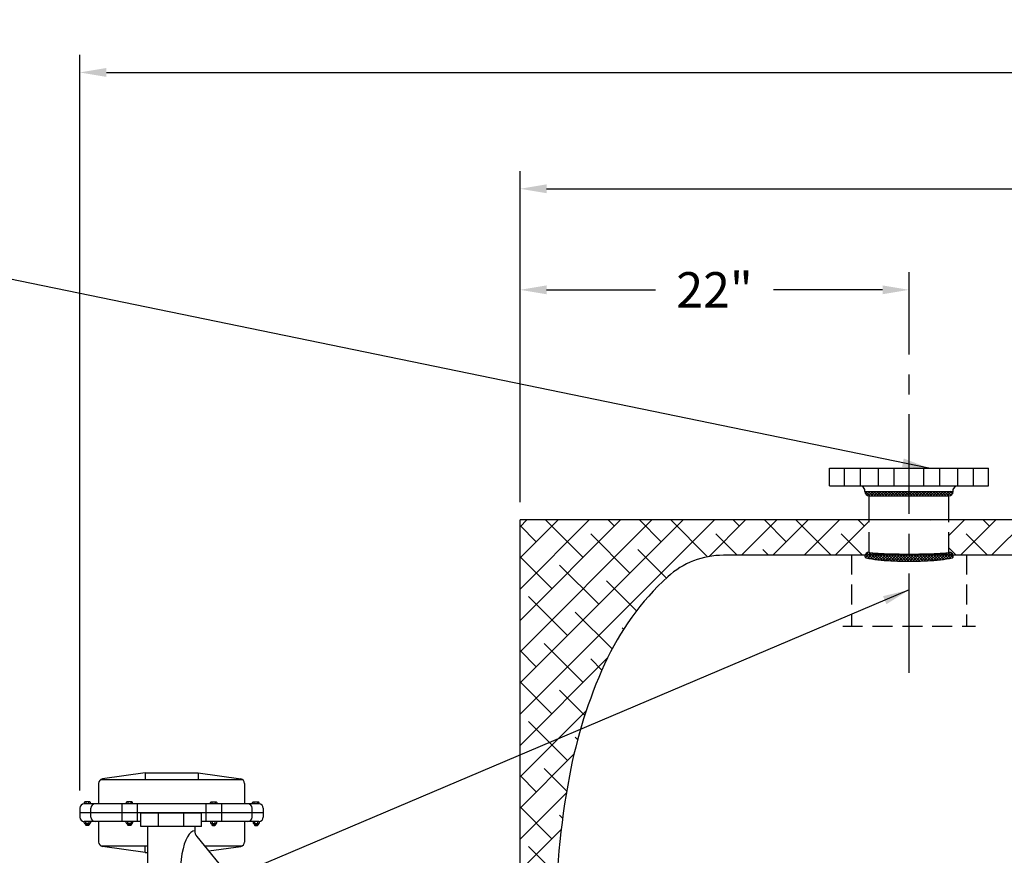
# Model space of a CAD drawing. Extents: x -16 to 291, y -12 to 227.
# Drawn here: x 88 to 144, y 82 to 129 of the extents above; entities that cross this region are included whole.
import ezdxf

# ---------------------------------------------------------------- set-up
doc = ezdxf.new("R2010")
doc.units = 0
doc.header["$LTSCALE"] = 1.5
doc.header["$MEASUREMENT"] = 0
for name, pattern in [('CENTER', [2, 1.25, -0.25, 0.25, -0.25]), ('DOTX2', [0.5, 0, -0.5]), ('HIDDEN', [0.375, 0.25, -0.125])]:
    doc.linetypes.add(name, pattern=pattern)
doc.layers.get('0').update_dxf_attribs({"color": 250, "linetype": 'CONTINUOUS'})
doc.layers.get('Defpoints').update_dxf_attribs({"color": 250, "linetype": 'CONTINUOUS'})
for name, color, linetype in [('1', 1, 'CONTINUOUS'), ('C', 4, 'CENTER'), ('DIM-TEXT', 3, 'CONTINUOUS'), ('H1', 6, 'HIDDEN'), ('h2', 6, 'DOTX2')]:
    doc.layers.add(name, color=color, linetype=linetype)
doc.styles.get("Standard").update_dxf_attribs({"font": 'txt.shx'})
doc.dimstyles.get("Standard").update_dxf_attribs({"dimtxt": 0.18, "dimasz": 0.18, "dimexe": 0.18, "dimexo": 0.0625, "dimgap": 0.09, "dimtad": 0, "dimtih": 1, "dimtoh": 1, "dimdec": 4, "dimzin": 0, "dimdsep": 46, "dimtxsty": 'Standard', "dimcen": 0.09, "dimadec": 0, "dimazin": 0, "dimtfac": 1, "dimtdec": 4, "dimtofl": 0, "dimtmove": 0, "dimatfit": 3, "dimfxl": 0, "dimtolj": 1, "dimtzin": 0, "dimarcsym": 0})

# ---------------------------------------------------------------- blocks, each defined once
blk = doc.blocks.new('*X5')
at = {"color": 0}
for p, q in [((100.729, -48.665), (100.837, -48.557)), ((100.992, -48.807), (100.742, -48.557)), ((100.8, -48.753), (100.996, -48.557)), ((101.151, -48.807), (100.901, -48.557)), ((100.909, -48.803), (101.155, -48.557)), ((101.31, -48.807), (101.06, -48.557)), ((101.064, -48.807), (101.314, -48.557)), ((101.469, -48.807), (101.219, -48.557)), ((101.223, -48.807), (101.473, -48.557)), ((101.628, -48.807), (101.378, -48.557)), ((101.382, -48.807), (101.632, -48.557)), ((101.787, -48.807), (101.537, -48.557)), ((101.541, -48.807), (101.791, -48.557)), ((101.946, -48.807), (101.696, -48.557)), ((101.7, -48.807), (101.95, -48.557)), ((102.105, -48.807), (101.855, -48.557)), ((101.86, -48.807), (102.11, -48.557)), ((102.264, -48.807), (102.014, -48.557)), ((102.019, -48.807), (102.269, -48.557)), ((102.424, -48.807), (102.174, -48.557)), ((102.178, -48.807), (102.428, -48.557)), ((102.583, -48.807), (102.333, -48.557)), ((102.337, -48.807), (102.587, -48.557)), ((102.742, -48.807), (102.492, -48.557)), ((102.496, -48.807), (102.746, -48.557)), ((102.901, -48.807), (102.651, -48.557)), ((102.655, -48.807), (102.905, -48.557)), ((103.06, -48.807), (102.81, -48.557)), ((102.814, -48.807), (103.064, -48.557)), ((103.219, -48.807), (102.969, -48.557)), ((102.973, -48.807), (103.223, -48.557)), ((103.378, -48.807), (103.128, -48.557)), ((103.132, -48.807), (103.382, -48.557)), ((103.537, -48.807), (103.287, -48.557)), ((103.291, -48.807), (103.541, -48.557)), ((103.696, -48.807), (103.446, -48.557)), ((103.451, -48.807), (103.701, -48.557)), ((103.855, -48.807), (103.605, -48.557)), ((103.61, -48.807), (103.86, -48.557)), ((104.015, -48.807), (103.765, -48.557)), ((103.769, -48.807), (104.019, -48.557)), ((104.174, -48.807), (103.924, -48.557)), ((103.928, -48.807), (104.178, -48.557)), ((104.333, -48.807), (104.083, -48.557)), ((104.087, -48.807), (104.337, -48.557)), ((104.492, -48.807), (104.242, -48.557)), ((104.246, -48.807), (104.496, -48.557)), ((104.651, -48.807), (104.401, -48.557)), ((104.405, -48.807), (104.655, -48.557)), ((104.81, -48.807), (104.56, -48.557)), ((104.564, -48.807), (104.814, -48.557)), ((104.969, -48.807), (104.719, -48.557)), ((104.723, -48.807), (104.973, -48.557)), ((105.128, -48.807), (104.878, -48.557)), ((104.882, -48.807), (105.132, -48.557)), ((105.287, -48.807), (105.037, -48.557)), ((105.042, -48.807), (105.292, -48.557)), ((105.446, -48.807), (105.196, -48.557)), ((105.201, -48.807), (105.451, -48.557)), ((105.575, -48.777), (105.356, -48.557)), ((105.36, -48.807), (105.61, -48.557)), ((105.659, -48.702), (105.515, -48.557)), ((105.53, -48.796), (105.694, -48.632)), ((105.703, -48.587), (105.674, -48.557))]:
    blk.add_line(p, q, dxfattribs=at)
blk = doc.blocks.new('*X4')
at = {"color": 0}
for p, q in [((162.159, -50.397), (162.583, -49.973)), ((162.185, -50.212), (162.542, -49.855)), ((162.526, -50.361), (162.214, -50.049)), ((162.22, -50.018), (162.46, -49.778)), ((162.539, -50.215), (162.241, -49.917)), ((162.266, -49.813), (162.335, -49.744)), ((162.554, -50.071), (162.272, -49.789)), ((162.577, -49.935), (162.393, -49.751)), ((162.112, -50.922), (162.515, -50.519)), ((162.125, -50.75), (162.527, -50.347)), ((162.495, -50.966), (162.137, -50.609)), ((162.14, -50.575), (162.543, -50.172)), ((162.5, -50.813), (162.151, -50.464)), ((162.507, -50.661), (162.169, -50.322)), ((162.516, -50.51), (162.189, -50.184)), ((162.083, -51.587), (162.488, -51.182)), ((162.088, -51.423), (162.493, -51.018)), ((162.094, -51.258), (162.499, -50.853)), ((162.48, -51.588), (162.096, -51.204)), ((162.102, -51.091), (162.506, -50.687)), ((162.483, -51.432), (162.104, -51.053)), ((162.486, -51.276), (162.113, -50.903)), ((162.49, -51.12), (162.124, -50.755)), ((162.074, -52.073), (162.479, -51.668)), ((162.076, -51.912), (162.482, -51.507)), ((162.079, -51.75), (162.484, -51.345)), ((162.476, -52.061), (162.081, -51.666)), ((162.477, -51.903), (162.085, -51.511)), ((162.478, -51.746), (162.09, -51.357)), ((162.074, -52.233), (162.478, -51.829)), ((162.074, -52.391), (162.477, -51.989)), ((162.477, -52.539), (162.074, -52.137)), ((162.478, -52.7), (162.074, -52.295)), ((162.476, -52.38), (162.075, -51.979)), ((162.076, -52.549), (162.476, -52.149)), ((162.476, -52.22), (162.077, -51.822)), ((162.078, -52.706), (162.476, -52.308)), ((162.48, -52.861), (162.075, -52.455)), ((162.482, -53.022), (162.077, -52.617)), ((162.485, -53.184), (162.08, -52.779)), ((162.082, -52.861), (162.476, -52.466)), ((162.086, -53.016), (162.477, -52.625)), ((162.092, -53.169), (162.479, -52.782)), ((162.489, -53.347), (162.084, -52.942)), ((162.494, -53.511), (162.089, -53.106)), ((162.5, -53.677), (162.096, -53.272)), ((162.098, -53.322), (162.481, -52.939)), ((162.508, -53.843), (162.104, -53.439)), ((162.106, -53.473), (162.484, -53.096)), ((162.116, -53.623), (162.487, -53.252)), ((162.127, -53.77), (162.491, -53.407)), ((162.518, -54.012), (162.115, -53.609)), ((162.531, -54.184), (162.128, -53.782)), ((162.14, -53.916), (162.496, -53.561)), ((162.547, -54.36), (162.144, -53.957)), ((162.155, -54.06), (162.502, -53.714)), ((162.173, -54.201), (162.509, -53.866)), ((162.578, -54.55), (162.165, -54.136)), ((162.525, -54.656), (162.193, -54.324)), ((162.195, -54.339), (162.518, -54.016)), ((162.22, -54.472), (162.529, -54.164)), ((162.434, -54.724), (162.23, -54.52)), ((162.249, -54.603), (162.542, -54.31)), ((162.287, -54.724), (162.558, -54.453)), ((162.46, -54.71), (162.55, -54.62))]:
    blk.add_line(p, q, dxfattribs=at)
blk = doc.blocks.new('*D17')
at = {"layer": 'Defpoints', "color": 0}
for p in [(91.751, 126.415), (240.642, 101.116), (91.751, 84.81)]:
    blk.add_point(p, dxfattribs=at)
at = {"layer": 'DIM-TEXT', "color": 0, "lineweight": -2}
for p, q in [((91.751, 85.81), (91.751, 127.415)), ((240.642, 102.116), (240.642, 127.415)), ((93.251, 126.415), (155.958, 126.415)), ((239.142, 126.415), (176.434, 126.415))]:
    blk.add_line(p, q, dxfattribs=at)
at = {"layer": 'DIM-TEXT', "color": 0}
for points in [[(93.251, 126.665), (93.251, 126.165), (91.751, 126.415)], [(239.142, 126.665), (239.142, 126.165), (240.642, 126.415)]]:
    blk.add_solid(points, dxfattribs=at)
at = {"layer": 'DIM-TEXT', "color": 4, "insert": (166.196, 126.415), "char_height": 2, "attachment_point": 5}
blk.add_mtext('\\A1;151"\\Papproximate', dxfattribs=at)
blk = doc.blocks.new('*D18')
at = {"layer": 'Defpoints', "color": 0}
for p in [(240.642, 119.836), (116.642, 101.116), (240.642, 101.116)]:
    blk.add_point(p, dxfattribs=at)
at = {"layer": 'DIM-TEXT', "color": 0, "lineweight": -2}
for p, q in [((116.642, 102.116), (116.642, 120.836)), ((240.642, 102.116), (240.642, 120.836)), ((118.142, 119.836), (174.642, 119.836)), ((239.142, 119.836), (182.642, 119.836))]:
    blk.add_line(p, q, dxfattribs=at)
at = {"layer": 'DIM-TEXT', "color": 0}
for points in [[(118.142, 120.086), (118.142, 119.586), (116.642, 119.836)], [(239.142, 120.086), (239.142, 119.586), (240.642, 119.836)]]:
    blk.add_solid(points, dxfattribs=at)
at = {"layer": 'DIM-TEXT', "color": 4, "insert": (178.642, 119.836), "char_height": 2, "attachment_point": 5}
blk.add_mtext('\\A1;124"', dxfattribs=at)
blk = doc.blocks.new('*D20')
at = {"layer": 'Defpoints', "color": 0}
for p in [(116.642, 114.124), (138.642, 111.564), (116.642, 101.116)]:
    blk.add_point(p, dxfattribs=at)
at = {"layer": 'DIM-TEXT', "color": 0, "lineweight": -2}
for p, q in [((116.642, 102.116), (116.642, 115.124)), ((138.642, 112.564), (138.642, 115.124)), ((118.142, 114.124), (124.309, 114.124)), ((137.142, 114.124), (130.975, 114.124))]:
    blk.add_line(p, q, dxfattribs=at)
at = {"layer": 'DIM-TEXT', "color": 0}
for points in [[(118.142, 114.374), (118.142, 113.874), (116.642, 114.124)], [(137.142, 114.374), (137.142, 113.874), (138.642, 114.124)]]:
    blk.add_solid(points, dxfattribs=at)
at = {"layer": 'DIM-TEXT', "color": 4, "insert": (127.642, 114.124), "char_height": 2, "attachment_point": 5}
blk.add_mtext('\\A1;22"', dxfattribs=at)

msp = doc.modelspace()

# ---------------------------------------------------------------- hatches: boundary and pattern name
at = {"layer": 'h2', "linetype": 'DOTX2'}
h = msp.add_hatch(dxfattribs=at)
h.set_pattern_fill('ANSI38', color=256, scale=10, style=0)
h.paths.add_polyline_path([(160.921, 100.314), (161.202, 100.314), (161.202, 101.116), (140.892, 101.116), (140.892, 99.27, -0.01747), (140.233, 99.215, -0.007039), (139.574, 99.193, -0.004983), (138.642, 99.184), (138.642, 99.116), (160.679, 99.116, -0.338955), (160.921, 99.301)])
h.paths.add_polyline_path([(136.392, 101.116), (116.642, 101.116), (116.642, 78.241), (118.642, 78.241, -0.045665), (119.434, 86.644, -0.059971), (121.425, 92.965, -0.101491), (124.996, 97.893, -0.187498), (128.142, 99.116), (136.153, 99.116, -0.328731), (136.392, 99.292)])
h.paths.add_polyline_path([(124.996, 58.339, -0.030215), (123.724, 59.653, -0.030073), (122.027, 62.428, -0.000715), (122.026, 62.338, -0.612838), (121.825, 62.241), (116.642, 62.241), (116.642, 55.116), (134.679, 55.116), (134.679, 57.116), (128.142, 57.116, -0.187498)])

# ---------------------------------------------------------------- linework, layer by layer
for p, q in [((134.142, 104.042), (143.142, 104.042)), ((134.142, 103.042), (134.142, 104.042)), ((143.142, 103.042), (143.142, 104.042)), ((134.142, 103.042), (143.142, 103.042)), ((136.142, 102.841), (136.005, 103.042)), ((141.142, 102.841), (141.279, 103.042)), ((136.142, 102.729), (136.142, 102.841)), ((136.142, 102.729), (141.142, 102.729)), ((136.392, 102.479), (140.892, 102.479)), ((136.392, 101.116), (136.392, 102.479)), ((140.892, 101.116), (140.892, 102.479)), ((141.142, 102.729), (141.142, 102.841)), ((92.939, 86.435), (100.938, 86.435)), ((95.438, 86.81), (93.028, 86.465)), ((95.438, 86.81), (98.438, 86.81)), ((95.438, 86.81), (95.438, 86.435)), ((98.438, 86.81), (100.848, 86.465)), ((98.438, 86.81), (98.438, 86.435)), ((92.813, 86.218), (92.813, 85.06)), ((101.063, 86.218), (101.063, 85.06)), ((91.751, 84.81), (91.751, 84.31)), ((101.876, 85.06), (92.001, 85.06)), ((92.376, 84.31), (92.376, 84.81)), ((94.117, 85.06), (94.117, 84.06)), ((94.994, 85.06), (94.994, 84.06)), ((98.882, 85.06), (98.882, 84.06)), ((99.759, 85.06), (99.759, 84.06)), ((101.501, 84.31), (101.501, 84.81)), ((102.126, 84.81), (102.126, 84.31)), ((102.126, 84.56), (91.751, 84.56)), ((95.196, 84.06), (92.001, 84.06)), ((92.813, 84.06), (92.813, 82.901)), ((101.876, 84.06), (98.632, 84.06)), ((101.063, 84.06), (101.063, 82.901)), ((92.939, 82.685), (95.579, 82.685)), ((95.438, 82.31), (93.028, 82.654)), ((95.438, 82.31), (95.438, 82.685)), ((98.802, 82.685), (100.938, 82.685)), ((99.039, 82.395), (100.848, 82.654)), ((95.438, 82.31), (95.579, 82.31))]:
    msp.add_line(p, q)
for centre, start, end in [((136.392, 102.729), 180, 270), ((140.892, 102.729), 270, 0), ((93.063, 86.218), 98.1301, 180), ((100.813, 86.218), 0, 81.8699), ((92.001, 84.81), 90, 180), ((92.626, 84.81), 90, 180), ((101.251, 84.81), 0, 90), ((101.876, 84.81), 0, 90), ((92.001, 84.31), 180, 270), ((92.626, 84.31), 180, 270), ((101.251, 84.31), 270, 0), ((101.876, 84.31), 270, 0), ((93.063, 82.901), 180, 261.8699), ((100.813, 82.901), 278.1301, 0)]:
    msp.add_arc(centre, 0.25, start, end)
at = {"layer": '1'}
for p, q in [((181.729, 101.116), (116.642, 101.116)), ((116.642, 55.116), (116.642, 101.116)), ((181.729, 99.116), (128.142, 99.116)), ((92.001, 85.137), (92.001, 85.06)), ((92.322, 85.168), (92.031, 85.168)), ((92.086, 85.168), (92.086, 85.06)), ((92.267, 85.06), (92.267, 85.168)), ((92.353, 85.06), (92.353, 85.137)), ((94.38, 85.137), (94.38, 85.06)), ((94.701, 85.168), (94.41, 85.168)), ((94.465, 85.168), (94.465, 85.06)), ((94.646, 85.06), (94.646, 85.168)), ((94.732, 85.06), (94.732, 85.137)), ((99.145, 85.06), (99.145, 85.137)), ((99.175, 85.168), (99.466, 85.168)), ((99.23, 85.06), (99.23, 85.168)), ((99.411, 85.168), (99.411, 85.06)), ((99.497, 85.137), (99.497, 85.06)), ((101.524, 85.06), (101.524, 85.137)), ((101.554, 85.168), (101.845, 85.168)), ((101.609, 85.06), (101.609, 85.168)), ((101.79, 85.168), (101.79, 85.06)), ((101.876, 85.137), (101.876, 85.06)), ((98.632, 84.54), (95.196, 84.54)), ((95.196, 83.787), (95.196, 84.54)), ((96.192, 83.787), (96.192, 84.54)), ((97.635, 83.787), (97.635, 84.54)), ((98.632, 83.787), (98.632, 84.54)), ((92.001, 83.979), (92.001, 84.06)), ((92.322, 83.949), (92.031, 83.949)), ((92.075, 83.949), (92.075, 83.874)), ((92.277, 83.915), (92.075, 83.942)), ((92.277, 83.908), (92.075, 83.936)), ((92.277, 83.901), (92.075, 83.928)), ((92.277, 83.894), (92.075, 83.921)), ((92.277, 83.886), (92.075, 83.913)), ((92.277, 83.88), (92.075, 83.907)), ((92.277, 83.872), (92.075, 83.899)), ((92.276, 83.866), (92.075, 83.893)), ((92.274, 83.86), (92.075, 83.886)), ((92.269, 83.853), (92.075, 83.879)), ((92.277, 83.922), (92.078, 83.949)), ((92.086, 83.949), (92.086, 84.06)), ((92.247, 83.844), (92.105, 83.844)), ((92.277, 83.929), (92.128, 83.949)), ((92.277, 83.936), (92.183, 83.949)), ((92.277, 83.943), (92.233, 83.949)), ((92.267, 84.06), (92.267, 83.949)), ((92.277, 83.949), (92.277, 83.874)), ((92.353, 84.06), (92.353, 83.979)), ((94.38, 83.979), (94.38, 84.06)), ((94.701, 83.949), (94.41, 83.949)), ((94.454, 83.949), (94.454, 83.874)), ((94.656, 83.915), (94.454, 83.942)), ((94.656, 83.908), (94.454, 83.936)), ((94.656, 83.901), (94.454, 83.928)), ((94.656, 83.894), (94.454, 83.921)), ((94.656, 83.886), (94.454, 83.913)), ((94.656, 83.88), (94.454, 83.907)), ((94.656, 83.872), (94.454, 83.899)), ((94.655, 83.866), (94.454, 83.893)), ((94.653, 83.86), (94.454, 83.886)), ((94.648, 83.853), (94.454, 83.879)), ((94.656, 83.922), (94.457, 83.949)), ((94.465, 83.949), (94.465, 84.06)), ((94.626, 83.844), (94.484, 83.844)), ((94.656, 83.929), (94.507, 83.949)), ((94.656, 83.936), (94.562, 83.949)), ((94.656, 83.943), (94.612, 83.949)), ((94.646, 84.06), (94.646, 83.949)), ((94.656, 83.949), (94.656, 83.874)), ((94.732, 84.06), (94.732, 83.979)), ((98.632, 83.787), (95.196, 83.787)), ((95.579, 83.787), (95.579, 77.794)), ((98.248, 83.787), (98.248, 83.539)), ((99.145, 84.06), (99.145, 83.979)), ((99.175, 83.949), (99.466, 83.949)), ((99.22, 83.936), (99.314, 83.949)), ((99.22, 83.922), (99.419, 83.949)), ((99.22, 83.929), (99.37, 83.949)), ((99.22, 83.943), (99.265, 83.949)), ((99.22, 83.949), (99.22, 83.874)), ((99.22, 83.915), (99.422, 83.942)), ((99.22, 83.908), (99.422, 83.936)), ((99.22, 83.901), (99.422, 83.928)), ((99.22, 83.894), (99.422, 83.921)), ((99.22, 83.886), (99.422, 83.913)), ((99.22, 83.88), (99.422, 83.907)), ((99.22, 83.872), (99.422, 83.899)), ((99.221, 83.866), (99.422, 83.893)), ((99.224, 83.86), (99.422, 83.886)), ((99.229, 83.853), (99.422, 83.879)), ((99.23, 84.06), (99.23, 83.949)), ((99.25, 83.844), (99.392, 83.844)), ((99.411, 83.949), (99.411, 84.06)), ((99.422, 83.949), (99.422, 83.874)), ((99.497, 83.979), (99.497, 84.06)), ((101.551, 84.06), (101.551, 83.979)), ((101.581, 83.949), (101.872, 83.949)), ((101.626, 83.943), (101.671, 83.949)), ((101.626, 83.936), (101.72, 83.949)), ((101.626, 83.929), (101.775, 83.949)), ((101.626, 83.922), (101.825, 83.949)), ((101.626, 83.949), (101.626, 83.874)), ((101.626, 83.915), (101.828, 83.942)), ((101.626, 83.908), (101.828, 83.936)), ((101.626, 83.901), (101.828, 83.928)), ((101.626, 83.894), (101.828, 83.921)), ((101.626, 83.886), (101.828, 83.913)), ((101.626, 83.88), (101.828, 83.907)), ((101.626, 83.872), (101.828, 83.899)), ((101.627, 83.866), (101.828, 83.893)), ((101.63, 83.86), (101.828, 83.886)), ((101.635, 83.853), (101.828, 83.879)), ((101.636, 84.06), (101.636, 83.949)), ((101.656, 83.844), (101.798, 83.844)), ((101.817, 83.949), (101.817, 84.06)), ((101.828, 83.949), (101.828, 83.874)), ((101.903, 83.979), (101.903, 84.06)), ((98.362, 83.221), (100.982, 80.028))]:
    msp.add_line(p, q, dxfattribs=at)
for centre, radius, start, end in [((128.142, 94.457), 4.659, 90, 132.4782), ((136.392, 99.042), 0.25, 90, 180), ((136.416, 99.292), 0.0244, 180, 263.3732), ((137.506, 108.671), 9.466, 263.3732, 267.2449), ((138.177, 122.617), 23.429, 267.2449, 268.8581), ((138.642, 145.938), 46.754, 268.8581, 270), ((138.642, 145.938), 46.754, 270, 271.1419), ((139.107, 122.617), 23.429, 271.1419, 272.7551), ((139.778, 108.671), 9.466, 272.7551, 276.6268), ((140.868, 99.292), 0.0244, 276.6268, 0), ((140.892, 99.042), 0.25, 0, 90), ((136.207, 99.042), 0.0653, 180, 255.8866), ((137.379, 103.7), 4.869, 255.8866, 264.0543), ((138.13, 110.917), 12.125, 264.0543, 267.5299), ((138.642, 122.782), 24, 267.5299, 270), ((138.642, 122.782), 24, 270, 272.4701), ((139.154, 110.917), 12.125, 272.4701, 275.9457), ((139.906, 103.7), 4.869, 275.9457, 284.1134), ((141.077, 99.042), 0.0653, 284.1134, 360), ((135.224, 86.723), 15.146, 132.4782, 155.6589), ((146.687, 81.537), 27.727, 155.6589, 169.3869), ((164.944, 78.116), 46.301, 169.3869, 179.9802), ((92.031, 85.137), 0.0304, 90, 180), ((92.322, 85.137), 0.0304, 0, 90), ((94.41, 85.137), 0.0304, 90, 180), ((94.701, 85.137), 0.0304, 0, 90), ((99.175, 85.137), 0.0304, 90, 180), ((99.466, 85.137), 0.0304, 0, 90), ((101.554, 85.137), 0.0304, 90, 180), ((101.845, 85.137), 0.0304, 0, 90), ((92.031, 83.979), 0.0304, 180, 270), ((92.105, 83.874), 0.0304, 180, 270), ((92.247, 83.874), 0.0304, 270, 0), ((92.322, 83.979), 0.0304, 270, 0), ((94.41, 83.979), 0.0304, 180, 270), ((94.484, 83.874), 0.0304, 180, 270), ((94.626, 83.874), 0.0304, 270, 0), ((94.701, 83.979), 0.0304, 270, 0), ((98.748, 83.539), 0.5, 180, 219.3753), ((99.175, 83.979), 0.0304, 180, 270), ((99.25, 83.874), 0.0304, 180, 270), ((99.392, 83.874), 0.0304, 270, 0), ((99.466, 83.979), 0.0304, 270, 0), ((101.581, 83.979), 0.0304, 180, 270), ((101.656, 83.874), 0.0304, 180, 270), ((101.798, 83.874), 0.0304, 270, 0), ((101.872, 83.979), 0.0304, 270, 0)]:
    msp.add_arc(centre, radius, start, end, dxfattribs=at)
msp.add_ellipse((98.248, 80.926), major_axis=(0, 2.612), ratio=0.319971, start_param=0, end_param=3.141593, dxfattribs=at)
at = {"layer": 'C', "ltscale": 3}
msp.add_line((138.642, 92.46), (138.642, 115.124), dxfattribs=at)
at = {"layer": 'DIM-TEXT'}
msp.add_line((139.83, 101.097), (139.849, 101.116), dxfattribs=at)
at = {"layer": 'H1', "ltscale": 3}
for p, q in [((134.995, 103.042), (134.995, 104.042)), ((135.892, 103.042), (135.892, 104.042)), ((136.906, 103.042), (136.906, 104.042)), ((137.803, 103.042), (137.803, 104.042)), ((139.481, 103.042), (139.481, 104.042)), ((140.378, 103.042), (140.378, 104.042)), ((141.392, 103.042), (141.392, 104.042)), ((142.289, 103.042), (142.289, 104.042)), ((136.392, 99.292), (136.392, 101.116)), ((140.892, 99.292), (140.892, 101.116)), ((135.392, 99.146), (135.392, 95.1)), ((141.892, 99.146), (141.892, 95.1)), ((134.892, 95.1), (142.392, 95.1))]:
    msp.add_line(p, q, dxfattribs=at)

# ---------------------------------------------------------------- block references
msp.add_blockref('*X5', (35.437, 151.286))
at = {"layer": '1', "rotation": 90}
msp.add_blockref('*X4', (86.398, -63.292), dxfattribs=at)

# ---------------------------------------------------------------- dimensions: what is measured, and where the dimension line sits
at = {"layer": 'DIM-TEXT'}
dim = msp.add_linear_dim(base=(91.751, 126.415), p1=(240.642, 101.116), p2=(91.751, 84.81), text='151"\\Papproximate', dimstyle='Standard', override={"dimtxt": 2, "dimasz": 1.5, "dimexe": 1, "dimexo": 1, "dimgap": 1, "dimdec": 0, "dimpost": '"', "dimclrt": 4, "dimtdec": 0}, dxfattribs=at)
dim.commit()
dim.dimension.update_dxf_attribs({"geometry": '*D17', "text_midpoint": (166.196, 126.415)})
for base, p1, p2, picture, middle in [((240.642, 119.836), (116.642, 101.116), (240.642, 101.116), '*D18', (178.642, 119.836)), ((116.642, 114.124), (138.642, 111.564), (116.642, 101.116), '*D20', (127.642, 114.124))]:
    dim = msp.add_linear_dim(base=base, p1=p1, p2=p2, dimstyle='Standard', override={"dimtxt": 2, "dimasz": 1.5, "dimexe": 1, "dimexo": 1, "dimgap": 1, "dimdec": 0, "dimpost": '"', "dimclrt": 4, "dimtdec": 0}, dxfattribs=at)
    dim.commit()
    dim.dimension.update_dxf_attribs({"geometry": picture, "text_midpoint": middle})

# ---------------------------------------------------------------- leaders
for points in [[(139.761, 104.042), (86.621, 114.981), (84.147, 114.981)], [(138.647, 97.162), (91.84, 77.304), (90.474, 77.304)]]:
    msp.add_leader(points, dimstyle='Standard', override={"dimtxt": 2, "dimasz": 1.5, "dimexe": 1, "dimexo": 1, "dimgap": 1, "dimdec": 0, "dimpost": '"', "dimclrt": 250, "dimtdec": 0}, dxfattribs=at)

doc.saveas('drawing.dxf')
